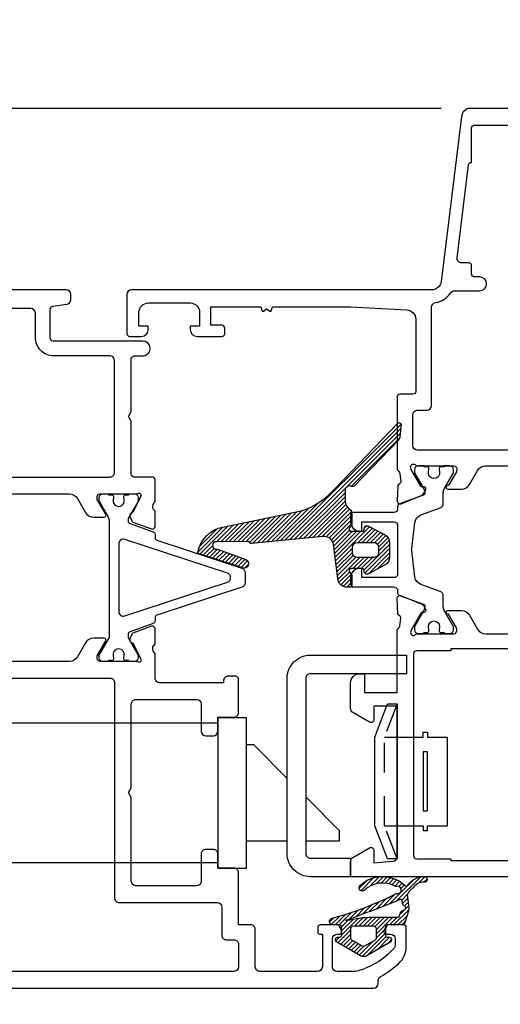
# Model space of a CAD drawing. Units: inches. Extents: x 0 to 260, y 0 to 43.
# Drawn here: x 120 to 122, y 13 to 17 of the extents above; entities that cross this region are included whole.
import ezdxf

# ---------------------------------------------------------------- set-up
doc = ezdxf.new("R2010")
doc.units = ezdxf.units.IN
doc.header["$MEASUREMENT"] = 0
doc.linetypes.add('HIDDEN2', pattern=[0.1875, 0.125, -0.0625])
for name, color, linetype in [('Arcadia-Dim', 4, 'Continuous'), ('Arcadia-Hidden', 1, 'HIDDEN2'), ('Arcadia-Profile', 5, 'Continuous'), ('Arcadia-Shade', 8, 'Continuous')]:
    doc.layers.add(name, color=color, linetype=linetype)
doc.styles.get("Standard").update_dxf_attribs({"font": 'ARIALN.TTF'})
doc.dimstyles.get("Standard").update_dxf_attribs({"dimtxt": 0.09375, "dimasz": 0.09375, "dimexe": 0.18, "dimexo": 0.0625, "dimgap": 0.09, "dimtad": 0, "dimtih": 1, "dimtoh": 1, "dimdec": 4, "dimzin": 0, "dimdsep": 46, "dimlunit": 4, "dimtxsty": 'Standard', "dimcen": 0.09, "dimadec": 0, "dimazin": 0, "dimtfac": 1, "dimtdec": 4, "dimtofl": 0, "dimtmove": 0, "dimatfit": 3, "dimfxl": 1, "dimtolj": 1, "dimtzin": 0, "dimarcsym": 0})
pattern_1 = [(45, (32.37369483555992, -0.3652175486001283), (-0.0088388347648318, 0.0088388347648318), [])]

# ---------------------------------------------------------------- blocks, each defined once
blk = doc.blocks.new('*D348')
at = {"layer": 'Arcadia-Dim', "color": 0, "lineweight": -2}
for p, q in [((122.7335502618624, 12.982901501437), (122.7335502618624, 10.01119226605588)), ((117.494638543078, 12.90558596062689), (117.494638543078, 10.01119226605588)), ((117.6821385430779, 10.37119226605588), (119.7777156463985, 10.37119226605588)), ((122.5460502618624, 10.37119226605588), (120.4317555509005, 10.37119226605588))]:
    blk.add_line(p, q, dxfattribs=at)
at = {"layer": 'Arcadia-Dim', "color": 0}
for points in [[(117.6821385430779, 10.40244226605588), (117.6821385430779, 10.33994226605588), (117.494638543078, 10.37119226605588)], [(122.5460502618624, 10.40244226605588), (122.5460502618624, 10.33994226605588), (122.7335502618624, 10.37119226605588)]]:
    blk.add_solid(points, dxfattribs=at)
at = {"layer": 'Defpoints', "color": 0}
for p in [(122.7335502618624, 13.107901501437), (117.494638543078, 13.03058596062689), (122.7335502618624, 10.37119226605588)]:
    blk.add_point(p, dxfattribs=at)
at = {"layer": 'Arcadia-Dim', "color": 0, "lineweight": -3, "insert": (120.1047355986495, 10.37119226605588), "char_height": 0.1875, "attachment_point": 5}
blk.add_mtext('\\A1;5{\\H1.000000x;\\S1/4;}"', dxfattribs=at)
blk = doc.blocks.new('b0950900')
at = {"layer": 'Arcadia-Hidden'}
for p, q in [((-0.328125, 0), (-0.1875, -0.0537500000000009)), ((-0.1875, -0.0537500000000009), (-0.1875, 0)), ((0.1875, -0.0537500000000009), (0.1875, 0)), ((0.328125, 0), (0.1875, -0.0537500000000009)), ((-0.1875, -0.0537500000000009), (0.1875, -0.0537500000000009))]:
    blk.add_line(p, q, dxfattribs=at)
at = {"layer": 'Arcadia-Profile'}
for p, q in [((0.1875, 0.2120000000000033), (-0.1875, 0.2120000000000033)), ((-0.1875, 0.1280000000000001), (-0.1875, 0.2120000000000033)), ((0.1875, 0.1280000000000001), (0.1875, 0.2120000000000033)), ((-0.2074999999999996, 0.1280000000000001), (-0.1875, 0.1280000000000001)), ((-0.2074999999999996, 0.1099999999999994), (-0.2074999999999996, 0.1280000000000001)), ((0.2074999999999996, 0.1280000000000001), (0.1875, 0.1280000000000001)), ((0.2074999999999996, 0.1099999999999994), (0.2074999999999996, 0.1280000000000001)), ((-0.1875, 0.1100000000000065), (-0.2074999999999996, 0.1099999999999994)), ((-0.1875, 0), (-0.1875, 0.1100000000000065)), ((0.1875, 0.1100000000000065), (0.2074999999999996, 0.1099999999999994)), ((0.1875, 0), (0.1875, 0.1100000000000065)), ((0.328125, 0), (-0.328125, 0)), ((-0.328125, 0), (-0.328125, -0.0399999999999992)), ((0.328125, -0.0399999999999992), (0.328125, 0)), ((-0.328125, -0.0399999999999992), (-0.1875, -0.09375)), ((0.1875, -0.09375), (0.328125, -0.0399999999999992)), ((-0.1875, -0.09375), (0.1875, -0.09375))]:
    blk.add_line(p, q, dxfattribs=at)
blk.add_lwpolyline([(-0.1249999999999998, 0.1100000000000065), (-0.1249999999999998, 0.1280000000000072), (0.1250000000000002, 0.1280000000000001), (0.1250000000000002, 0.1100000000000065)], close=True, dxfattribs=at)
blk = doc.blocks.new('*D360')
at = {"layer": 'Arcadia-Dim', "color": 0, "lineweight": -2}
for p, q in [((116.2689827718867, 16.54540074531778), (116.2689827718867, 16.73290074531778)), ((121.6981747832607, 16.35790074531778), (115.9089827718867, 16.35790074531778)), ((117.3832237728537, 15.5111318047187), (115.9089827718867, 15.5111318047187)), ((116.2689827718867, 15.3236318047187), (116.2689827718867, 15.1361318047187))]:
    blk.add_line(p, q, dxfattribs=at)
at = {"layer": 'Arcadia-Dim', "color": 0}
for points in [[(116.2377327718867, 16.54540074531778), (116.3002327718867, 16.54540074531778), (116.2689827718867, 16.35790074531778)], [(116.2377327718867, 15.3236318047187), (116.3002327718867, 15.3236318047187), (116.2689827718867, 15.5111318047187)]]:
    blk.add_solid(points, dxfattribs=at)
at = {"layer": 'Defpoints', "color": 0}
for p in [(121.8231747832607, 16.35790074531778), (116.2689827718867, 15.5111318047187), (117.5082237728537, 15.5111318047187)]:
    blk.add_point(p, dxfattribs=at)
at = {"layer": 'Arcadia-Dim', "color": 0, "lineweight": -3, "insert": (116.2689827718867, 15.93451627501824), "char_height": 0.1875, "attachment_point": 5}
blk.add_mtext('\\A1;{\\H1.000000x;\\S7/8;}"', dxfattribs=at)

msp = doc.modelspace()

# ---------------------------------------------------------------- hatches: boundary and pattern name
at = {"layer": 'Arcadia-Shade'}
h = msp.add_hatch(dxfattribs=at)
h.set_pattern_fill('ANSI31', color=256, scale=0.1, style=0)
h.set_pattern_definition(pattern_1)
edge = h.paths.add_edge_path()
edge.add_arc((121.0116052829319, 14.95560487918841), 0.3150705737330526, 287.6463338738845, 319.7569802737279)
edge.add_line((121.2521021745407, 14.75205952414691), (121.5157045484133, 15.02639560756276))
edge.add_arc((121.5213842090961, 15.02093777262959), 0.0078769605578403, -4.998805467014677, 136.1410104649759, ccw=False)
edge.add_line((121.5292312097522, 15.02025141387989), (121.5246702396881, 14.96811951735967))
edge.add_arc((121.5050563507267, 14.96983410625364), 0.0196886885106368, 316.1394504493, 355.0040703230131, ccw=False)
edge.add_line((121.519252453827, 14.9561917049975), (121.3309576177123, 14.7602298475243))
edge.add_arc((121.325278077966, 14.7656859381227), 0.0078756648194011, 242.7381173678953, 316.1495510171444, ccw=False)
edge.add_arc((121.3126528409107, 14.74117855019652), 0.019692590061319, 62.7467263477821, 179.9981633743236)
edge.add_line((121.2929602508596, 14.74117918144574), (121.2929602508594, 14.70195285581278))
edge.add_arc((121.3425416528485, 14.70078735018225), 0.0495950988160384, 178.6534011751357, 238.7178892866444)
edge.add_arc((121.3116764090978, 14.6499875575456), 0.0098463194364961, 0.0009741628330175445, 58.71686441254212, ccw=False)
edge.add_line((121.3215227285328, 14.64998772495616), (121.3215227285328, 14.59790090031137))
edge.add_arc((121.3116846310617, 14.59789896400048), 0.0098380976616677, -23.248277816728375, 0.011276818621581697, ccw=False)
edge.add_line((121.320723905444, 14.59401570708869), (121.3105064191452, 14.58255243503456))
edge.add_arc((121.3195534094647, 14.57866713961829), 0.0098459917891665, 156.7585459007015, 270.0007595163574)
edge.add_line((121.3195535399838, 14.56882114782999), (121.3655047346847, 14.56882114782999))
edge.add_arc((121.3655054106815, 14.57669737725438), 0.0078762294533997, 269.9950824482174, 360.0038260610446)
edge.add_line((121.3733816401174, 14.57669790320821), (121.3733816401174, 14.58063658120326))
edge.add_arc((121.3851970705271, 14.58063627909381), 0.0118154304136025, 57.30573902963249, 179.9985350007614, ccw=False)
edge.add_line((121.3915792464869, 14.59057973050048), (121.462751893675, 14.55332003973373))
edge.add_arc((121.4414771759216, 14.52017611085119), 0.0393844339461284, -0.00014826892822839, 57.30404777052871, ccw=False)
edge.add_line((121.4808616098676, 14.52017600893291), (121.4808616098676, 14.50186782619741))
edge.add_line((121.4808616098676, 14.50186782619741), (121.4808616098676, 14.48355934335299))
edge.add_line((121.4808616098676, 14.48355934335299), (121.4808616098676, 14.45992877671548))
edge.add_arc((121.4414784811214, 14.45992826253381), 0.0393831287495231, -57.30508528895501, 0.0007480472175984687, ccw=False)
edge.add_line((121.462751893675, 14.42678504681132), (121.3915792464869, 14.38952565615349))
edge.add_arc((121.385196783125, 14.39946858156676), 0.0118151430097261, 179.9989143080618, 302.6968116615801, ccw=False)
edge.add_line((121.3733816401174, 14.39946880545071), (121.3733816401174, 14.40340718294291))
edge.add_arc((121.3655047346479, 14.40340703285022), 0.0078769054709174, 0.0010917584356203, 89.99999973227621)
edge.add_line((121.3655047346847, 14.41128393832113), (121.3195535399838, 14.41128393832113))
edge.add_arc((121.3195538951511, 14.40143762652912), 0.0098463117984143, 90.00206672181773, 203.2386278606931)
edge.add_line((121.3105064191452, 14.39755265111668), (121.3199249319066, 14.38692170565363))
edge.add_arc((121.3018327744793, 14.3791520125831), 0.0196899540574647, -0.0011409256395040757, 23.241147230193576, ccw=False)
edge.add_line((121.3215227285328, 14.37915162049884), (121.3215227285328, 14.33987811947085))
edge.add_arc((121.3136467998314, 14.33987729318786), 0.0078759287447531, -90.00601104075048, 0.006011040711825899, ccw=False)
edge.add_line((121.3136459735484, 14.33200136448644), (121.3013738117585, 14.33200136448644))
edge.add_arc((121.3013723335963, 14.37138525872195), 0.0393838942632489, 183.6461730020426, 270.002150433779, ccw=False)
edge.add_line((121.2620681600815, 14.3688806486401), (121.2435914086658, 14.51284071667189))
edge.add_arc((121.2045275060509, 14.50782702785181), 0.0393843314414471, 7.313690383386255, 98.47476085576577)
edge.add_arc((121.2047544872871, 14.50633232664766), 0.0408961631106202, 98.48067745910718, 99.46838641153782)
edge.add_line((121.1980269299552, 14.54667134162716), (120.8973843650854, 14.5167842027117))
edge.add_arc((120.8960837771422, 14.52455193258608), 0.0078758590896032, 214.7924890340386, 279.50513563823944, ccw=False)
edge.add_line((120.8896159324991, 14.52005792078464), (120.8878530223839, 14.52259486467378))
edge.add_arc((120.8813845948526, 14.5180994696964), 0.0078771270606587, 34.79833197372418, 99.49929270009098)
edge.add_line((120.8800845897975, 14.52586858274659), (120.752241202553, 14.52493317921116))
edge.add_arc((120.7493401968304, 14.50896890140927), 0.0162257203211072, 79.70067836682524, 286.7082953492917)
edge.add_line((120.754005078304, 14.4934282167147), (120.8730427634895, 14.449731494313))
edge.add_arc((120.8647545460534, 14.43232353611664), 0.0192803412011665, -107.9725020668148, 64.54010659188299, ccw=False)
edge.add_line((120.8588053939707, 14.41398398469547), (120.6760760012967, 14.4732579187291))
edge.add_arc((120.678506680587, 14.48075043248364), 0.0078769260612468, 188.6517254143664, 252.0261910637123, ccw=False)
edge.add_arc((120.6860535481561, 14.4818956057656), 0.01551018401684, 186.6542232727888, 188.6402102911847, ccw=False)
edge.add_arc((120.6860535481561, 14.4818956057656), 0.01551018401684, 186.6542232727887, 188.6402102911846)
edge.add_line((120.6707193862186, 14.47956552295372), (120.6706478477623, 14.48009832904424))
edge.add_arc((120.8022087150299, 14.45597677122974), 0.1337539208680673, 101.29346302963859, 169.6102719046057, ccw=False)
edge.add_line((120.776015114511, 14.58714081599598), (121.1071159709712, 14.65535968788183))
edge = h.paths.add_edge_path(flags=16)
edge.add_arc((121.4149427624436, 14.4782042616065), 0.0196919632679431, -90.00065607151481, 0.0006560715252135196, ccw=False)
edge.add_line((121.4149425369586, 14.45851229833985), (121.3431842566802, 14.45851229833985))
edge.add_arc((121.3431844070279, 14.47820463743907), 0.0196923390997947, 180.0004374434023, 269.9995625562618, ccw=False)
edge.add_line((121.3234920679287, 14.47820448709146), (121.3234920679287, 14.50183505333504))
edge.add_arc((121.3431850830995, 14.50183422691562), 0.0196930151881421, 90.00240442299588, 179.9975955766888, ccw=False)
edge.add_line((121.3431842566802, 14.52152724208642), (121.4149425369586, 14.52152724208642))
edge.add_arc((121.4149420110973, 14.5018345274735), 0.019692714619942, 0.001529989521202424, 89.99847001115592, ccw=False)
edge.add_line((121.4346347257102, 14.50183505333504), (121.4346347257102, 14.47820448709146))
h = msp.add_hatch(dxfattribs=at)
h.set_pattern_fill('ANSI31', color=256, scale=0.1, style=0)
h.set_pattern_definition(pattern_1)
edge = h.paths.add_edge_path()
edge.add_arc((121.5722577606712, 13.06443352739663), 0.0078768755007048, 314.99999999862035, 325.5026815949106, ccw=False)
edge.add_line((121.5778275527522, 13.05886373531538), (121.5625413347705, 13.04357751733377))
edge.add_arc((121.5792507110136, 13.02686814109058), 0.0236306265018513, 134.9999999998416, 189.4417388279145)
edge.add_arc((120.7789235265806, 12.89377576162772), 0.787687550056168, 5.797015074753574, 9.441738828158122, ccw=False)
edge.add_arc((121.5547462276567, 12.97254012314956), 0.0078768755004959, -14.970803555754799, 5.797015073886712, ccw=False)
edge.add_arc((120.8014042080213, 13.17398611989318), 0.7876875500571607, 340.4531404954375, 345.02919644490487, ccw=False)
edge.add_arc((121.5344172379732, 12.91373772297722), 0.0098460943757353, 269.99999463789595, 340.4531404957586, ccw=False)
edge.add_line((121.5344172370517, 12.90389162860148), (121.4710451136014, 12.90389163453253))
edge.add_arc((121.4710451128642, 12.89601475903191), 0.0078768755006174, 89.99999463785458, 180.0000000001809)
edge.add_line((121.4631682373636, 12.89601475903188), (121.4631682373636, 12.86056881927945))
edge.add_arc((121.4710451128642, 12.86056881927942), 0.0078768755006138, 179.9999999997674, 269.9999946374411)
edge.add_line((121.471045112127, 12.85269194377881), (121.4769527705954, 12.85269194322583))
edge.add_arc((121.4769527694896, 12.84087662997501), 0.011815313250823, -59.999999999922295, 89.99999463778568, ccw=False)
edge.add_line((121.4828604261151, 12.83064426854614), (121.3840132474699, 12.77357482334705))
edge.add_arc((121.3706149502312, 12.79678135489933), 0.0267965944773339, 240.0000000000019, 299.99999999999807, ccw=False)
edge.add_line((121.3572166529925, 12.77357482334705), (121.2583694743473, 12.83064426854614))
edge.add_arc((121.2642771309727, 12.84087662997501), 0.0118153132508219, 90.00000536221432, 239.9999999999223, ccw=False)
edge.add_line((121.264277129867, 12.85269194322583), (121.2701847883354, 12.85269194377881))
edge.add_arc((121.2701847875983, 12.86056881927947), 0.0078768755006671, 270.0000053621455, 359.9999999998191)
edge.add_line((121.2780616630989, 12.86056881927945), (121.2780616630989, 12.89601477783046))
edge.add_arc((121.2701847875983, 12.89601477783038), 0.0078768755006138, 5.943697e-10, 89.99999463826805)
edge.add_line((121.2701847883354, 12.90389165333098), (121.2413752820299, 12.9038916560273))
edge.add_arc((121.2413752833882, 12.91840496707054), 0.0145133110432401, 108.3503972962337, 269.9999946376835, ccw=False)
edge.add_arc((120.9052740391316, 14.19886495623151), 1.309352367387186, 284.6671354058485, 297.310823809226)
edge.add_arc((121.5100459747604, 13.02869048876233), 0.007876875500744, 79.4989096575465, 120.67278820607501, ccw=False)
edge.add_arc((121.5143527565602, 13.05192533628496), 0.0157537510011418, 259.4989096570545, 466.258930137153)
edge.add_arc((121.5077366857886, 13.07461088490973), 0.0078768755005499, 241.3246703724704, 286.2589301376828, ccw=False)
edge.add_arc((121.4510414047017, 12.97094889658118), 0.1102762570087268, 61.32467037170595, 133.4577655692595)
edge.add_arc((121.3657099507298, 13.06100233829099), 0.01378453212602, 133.4577655695957, 313.4577655695957, ccw=False)
edge.add_arc((121.4510414047018, 12.97094889658117), 0.1378453212608496, 46.28491769457179, 133.4577655693643, ccw=False)
edge.add_arc((121.5517460363817, 13.07627475184584), 0.0078768755006973, 226.2849176946486, 326.6957277949621)
edge.add_arc((121.626334936878, 13.02727104024182), 0.0813692326957823, 88.51624987170152, 146.6957277946812, ccw=False)
edge.add_arc((121.6281359264698, 13.09680163887756), 0.0118153132508285, -91.48375012800477, 88.51624987199523, ccw=False)
edge.add_arc((121.6263349368781, 13.02727104024187), 0.0577386061940746, 88.51624987170698, 145.5026815960929)
edge = h.paths.add_edge_path(flags=16)
edge.add_arc((121.4058433717369, 12.53453256978578), 0.4008665728512338, 89.99999463765629, 105.2738710045438)
edge.add_arc((121.2997230707256, 12.92313925630709), 0.0019692188751253, 108.10881437095881, 285.2738710063116, ccw=False)
edge.add_arc((121.0438588168577, 13.70554930366031), 0.8212148423205793, 288.1088143693726, 294.252933924159)
edge.add_arc((120.9940490474578, 14.16932975676925), 1.272819320484584, 287.7074363321637, 294.710829396439)
edge.add_arc((121.5281601188976, 13.00968451745741), 0.0039384377503228, 8.794085301523921, 120.91157145483459, ccw=False)
edge.add_arc((120.7789235265787, 12.89377576163218), 0.7620877046804098, 7.6592576860497275, 8.794085300972824, ccw=False)
edge.add_arc((121.5459219559652, 12.99692269799894), 0.0118153132509301, 187.6592576866717, 222.6553039270262)
edge.add_arc((121.5352276330112, 12.97681650870431), 0.0122652564179175, -25.022724876324617, 80.59245235942649, ccw=False)
edge.add_arc((121.5387268351725, 12.97364337485402), 0.0078768755005876, 283.7824202840304, 345.17982422083776, ccw=False)
edge.add_arc((121.5462330400078, 12.94304305506159), 0.0236306265017709, 103.7824202834966, 162.7733266588653)
edge.add_arc((120.80140420802, 13.17398611989486), 0.7561800480563696, 341.8242739389999, 342.7733266590737, ccw=False)
edge.add_arc((121.5161121891842, 12.93933757006725), 0.0039384377502786, 269.99999463764783, 341.8242739391141, ccw=False)
edge.add_line((121.5161121888156, 12.93539913231697), (121.4058434092542, 12.93539914263701))
edge = h.paths.add_edge_path(flags=16)
edge.add_line((121.4237838598605, 12.88813790318144), (121.4237838598605, 12.84656127521336))
edge.add_arc((121.4159069843599, 12.84656127521339), 0.0078768755005854, 299.99999999976234, 359.9999999997545, ccw=False)
edge.add_line((121.4198454221101, 12.83973970092742), (121.3745533879816, 12.81359033283135))
edge.add_arc((121.3706149502312, 12.82041190711735), 0.0078768755006412, 239.9999999999959, 300.00000000000415, ccw=False)
edge.add_line((121.3666765124809, 12.81359033283135), (121.3213844783523, 12.83973970092742))
edge.add_arc((121.3253229161026, 12.84656127521339), 0.0078768755005851, 180.0000000002455, 240.00000000023772, ccw=False)
edge.add_line((121.317446040602, 12.84656127521336), (121.317446040602, 12.88813790318144))
edge.add_arc((121.3292613538529, 12.88813790318139), 0.0118153132509065, 89.99999999972431, 179.9999999997244, ccw=False)
edge.add_line((121.329261353853, 12.89995321643229), (121.4119685466095, 12.89995321643229))
edge.add_arc((121.4119685466096, 12.88813790318139), 0.0118153132509065, 2.7569058147491887e-10, 90.00000000027569, ccw=False)

# ---------------------------------------------------------------- linework, layer by layer
at = {"layer": 'Arcadia-Profile'}
for p, q in [((120.7564549308952, 13.75774335198852), (118.6100063569849, 13.75774335198852)), ((120.7564549308952, 13.16697768944434), (118.6100063569849, 13.16697768944434))]:
    msp.add_line(p, q, dxfattribs=at)
at = {"layer": 'Arcadia-Profile', "lineweight": -3}
for points in [[(122.7217401762745, 16.35790074531766), (121.8231747832605, 16.35790074531778, 0.3788661086952713), (121.7840839709354, 16.32331611604147), (121.6982789147609, 15.62449001328659, -0.3788661086952765), (121.6591881024356, 15.58990538401039), (120.3901850281006, 15.58990538401039, 0.4142135623730951), (120.370492839349, 15.57021319525879), (120.370492839349, 15.40479880974655, 0.4142135623730951), (120.3823081526, 15.39298349649559), (120.4315386244787, 15.39298349649559, 0.4142135623730519), (120.461076907606, 15.42252177962288), (120.461076907606, 15.43630631174889), (120.4216925301029, 15.43630631174889), (120.4216925301029, 15.49538287800325, -0.4142135623731276), (120.461076907606, 15.53476725550612), (120.6383066063693, 15.53476725550612, -0.4142135623730951), (120.677690983872, 15.49538287800325), (120.677690983872, 15.43630631174889), (120.6383066063693, 15.43630631174889), (120.6383066063693, 15.42252177962299, 0.4142135623730946), (120.6678448894962, 15.39298349649559), (120.7722134898792, 15.39298349649559, 0.4142135623730953), (120.7840288031299, 15.40479880974655), (120.7840288031299, 15.42842943624836, 0.4142135623730953), (120.7722134898792, 15.44024474949933), (120.7249522368755, 15.44024474949933), (120.7249522368755, 15.51901350450495), (120.9371178071679, 15.51901350450495), (120.9416905684869, 15.50194772693257, 0.5360442504285003), (120.9472855753742, 15.50006333742883), (120.9590907861047, 15.50921152726695, -0.3421143942529432), (120.9634331701504, 15.50921152726707), (120.9752383808807, 15.50006333742894, 0.5360442504305507), (120.9808333877681, 15.50194772693257), (120.9854061490869, 15.51901350450495), (121.3157165689984, 15.51901350450495), (121.5542709261979, 15.50538182690579, -0.3975922788293978), (121.5914084332393, 15.46606157008963), (121.5914082528589, 15.16061661259172, -0.4142133894050616), (121.579592939825, 15.1488013065352), (121.5244551001848, 15.1488013065352, 0.4142135623726612), (121.5126397869338, 15.13698599328447), (121.5126397869336, 14.83646925709954, 0.2245705978431668), (121.5198401420929, 14.82124636672287, -0.2035849049187217), (121.524122317779, 14.81305993673729), (121.5284015769997, 14.77853232971583, -0.3639702392600283), (121.5228960364267, 14.77003342913437), (121.5219421484214, 14.76974061154621, 0.3154752003979597), (121.5163868782222, 14.76260880523691), (121.5130947372766, 14.69757987540058, 0.5641359500179637), (121.529354700478, 14.68555448193123), (121.6180751048589, 14.72151708833982, 0.1763270502869873), (121.6240751710543, 14.72693192246444), (121.6335599010002, 14.7448190840083, 0.5675917900981342), (121.6265648295373, 14.75639573902092), (121.6194357830971, 14.75613868017032, -0.2679493392601702), (121.6124767219129, 14.7598287488698), (121.5725235881433, 14.8307929171244), (121.5697539100348, 14.84161747959453, -0.6880245000533931), (121.5903758331829, 14.84947909089348), (121.5916616206664, 14.84808247070256, 0.2096708781753402), (121.5974567193714, 14.84554070040448), (121.7528910759364, 14.84554299595774, -0.4142178880126954), (121.7647065637082, 14.83372768268359), (121.7647065637081, 14.82687306918578, -0.1316524261937573), (121.7631236135337, 14.82096541539223), (121.7295611354205, 14.7628334603871), (121.7272981669833, 14.7628334603871, 1.000690771583647), (121.7272872884953, 14.74707970938604), (121.7841337129635, 14.74707970938604, 0.267949172841953), (121.8182415850404, 14.76677189684866), (121.8523494639155, 14.82584846602489, -0.2679491728419394), (121.8864573285744, 14.84554064920482), (122.1628160603707, 14.84554064920471, -0.2679491728420058)], [(122.4499879715045, 14.91249409095971), (121.5992854174409, 14.91249409095971, -0.4142135623730951), (121.5795932286894, 14.93218627971131), (121.5795932286894, 15.06215567602893, -0.4142135623730951), (121.5992854174409, 15.0818478647802), (121.6386694709748, 15.0818478647802, 0.4142133894050647), (121.6583616597263, 15.10154004190266), (121.6583618956151, 15.51664399504395, -0.3664046545777298), (121.6748013288613, 15.53606566965706, 0.2080318584487671), (121.7380223927575, 15.57713941337133, -0.2517143992765667), (121.7544462032412, 15.58596694625996), (121.8611915278352, 15.58596694625996, 0.9999999999999998), (121.8611915278352, 15.64504351251432), (121.8395301202087, 15.64504351251443, -0.4142135623730951), (121.8277148069577, 15.6568588257654), (121.8277148069577, 15.69230476551806, 0.4142135623730951), (121.815899493707, 15.70412007876879), (121.7858664340121, 15.70412007876879, -0.4504671536908261), (121.7663210278495, 15.72621214163368), (121.8145610958351, 16.11909596701773, -0.3788661086954713), (121.8262883395329, 16.12947135580063), (121.8277148069577, 16.12947135580063), (121.8277148069577, 16.2751935525616, -0.4142135623730951), (121.8395301202087, 16.28700886581234), (121.9852523169697, 16.28700886581234)], [(118.802605754116, 14.727388826598), (120.1272588704316, 14.72738867661482, -0.2679502930358985), (120.1613662928271, 14.70769664885515), (120.195473643225, 14.64862041008436, 0.2679503215601704), (120.2295819341388, 14.62892788330381), (120.2750578423439, 14.62892788328483, 0.5773507599994961), (120.2818786826712, 14.64074194535689), (120.2454960725228, 14.70375826042388), (120.2454960725227, 14.71557343116612, -0.4142138401644727), (120.2573113291771, 14.72738867661448), (120.4155253941487, 14.72738852655854, -1.027242910018788), (120.4287173213619, 14.71715428850868), (120.4281600080018, 14.71539520931216), (120.3968061562713, 14.65120621924151, -0.1432140238638866), (120.3901660191996, 14.64746648486229, 0.1361518075984554), (120.3860119813468, 14.64423195108096, 0.1939852085651567), (120.3827120404891, 14.63159140385627), (120.3926147668018, 14.61083501434038, 0.1717923689918621), (120.3963654285455, 14.60714961947255), (120.4748955105359, 14.57870404597176, 0.4771584503997297), (120.4896601173823, 14.58962978423139), (120.489699976091, 14.65181904606365, 0.2874400199759821), (120.4850304579564, 14.65875943392777, -0.3573712600020449), (120.485244323791, 14.68958849946179, 0.2871928853583927), (120.4896797687565, 14.69667375074536), (120.4896792035059, 14.78646524221935, 0.4142117185686473), (120.4778638902551, 14.79828048109104), (120.4011716636742, 14.79828048109093, -0.414213562316731), (120.3893563504234, 14.81009579433973), (120.3893563503801, 15.0342062544332), (120.3775410371215, 15.05467097730465), (120.3893563503723, 15.07513570016246), (120.3893563503293, 15.29924616027435, -0.4142135624303262), (120.4011716635799, 15.31106147352758), (120.4414358065395, 15.31106147352758, 0.9344326016781597), (120.4371787270238, 15.37378755904089), (120.0585974763341, 15.37378798541417, -0.4142135623732035), (120.0467821630833, 15.38560329866513), (120.0467821630833, 15.50919688859139, -0.3750502324356271), (120.0570009569662, 15.52090384171603), (120.1163844162336, 15.52900217755402, 0.3750502324355267), (120.1334157396071, 15.54851376636495), (120.1334157396071, 15.57070917781206, 0.4142134605456762), (120.113723557702, 15.59040136656321), (118.3217070304981, 15.59040198957652, 0.41423331130679)], [(122.7335502618624, 13.107901501437), (121.3157126717565, 13.107901501437), (121.3157126717554, 13.1718501337252, -0.2679492066269045), (121.3255588561535, 13.18890422432102), (121.3964506832052, 13.22983363474665, -0.5773502516675002), (121.4141736525395, 13.21960127300028), (121.4141736525188, 13.16697839039725), (121.4945128067643, 13.17340552055972, 0.3910204240890874), (121.512634638075, 13.19303498605561), (121.5126349337842, 13.82863555018147), (121.4141736525188, 13.82863555018147), (121.4141736525194, 13.77214868222128, -0.5773506926181373), (121.3964506696449, 13.76191632829656), (121.3255588335299, 13.80284586903085, -0.2679488520641921), (121.3157126717554, 13.81989994649925), (121.3157126717566, 13.92709653078483, -0.4142135623695832), (121.3550970642211, 13.96648092324855), (121.3747892602139, 13.96648092324855), (121.3747892602139, 13.88771213863887), (121.5126486820988, 13.88771213863887), (121.5126363476254, 14.14569080422004, -0.2246202341577897), (121.5198388523445, 14.16091639980024, 0.1813003842251762), (121.5239972425678, 14.16809470684367), (121.5284015769996, 14.20363149501608, 0.3639702392628839), (121.5228960364265, 14.2121303955972), (121.5219421484217, 14.21242321318547, -0.3154752004021331), (121.5163868782222, 14.21955501949466), (121.5130947372766, 14.28458394933122, -0.5641359499771792), (121.5293547004766, 14.29660934280102), (121.6180751048589, 14.26064673639186, -0.1763270502869908), (121.6240751710543, 14.25523190226735), (121.6335599010002, 14.2373447407235, -0.5881408296935609), (121.6260798515364, 14.22578557302685), (121.6194357830971, 14.22602514456125, 0.2679493392632326), (121.6124767219129, 14.22233507586176), (121.5725235881433, 14.15137090760729), (121.5697539100348, 14.14054634513715, 0.6316639946268068), (121.5890353245334, 14.13140415845143, -0.1726873899270471), (121.6014788394738, 14.13583393475423), (121.6015355153249, 14.13583385319518), (121.7528855477709, 14.13583161796393, 0.414217888008143), (121.7647010355422, 14.14764693123842), (121.7647010355421, 14.15450154473589, 0.1316524261938295), (121.7631180853679, 14.16040919852955), (121.7295556072546, 14.21854115353468), (121.7272926388174, 14.21854115353491, -1.000690771769738), (121.7272817603289, 14.23429490453597), (121.7841281847976, 14.23429490453608, -0.2679491728418413), (121.8182360568745, 14.21460271707312), (121.8523439357497, 14.15552614789689, 0.2679491728419542), (121.8864518004085, 14.13583396471696), (122.1628105322049, 14.13583396471708, 0.2679491728419394)], [(117.7562305821708, 12.63657185746976), (121.4133095545057, 12.63657305184821, 0.4142134667672183), (121.4330017368256, 12.65626524060312), (121.4330017368238, 12.66833950087604, -0.2797420971458255), (121.4436135393352, 12.68640322336588, 0.0585281373222103), (121.5180162842902, 12.74013086313855, 0.2145534207348827), (121.5511548690211, 12.81380274985756), (121.5511548690211, 12.89257138441937, 0.4142135623704937), (121.5393397361031, 12.90438651733777), (121.4748227841648, 12.90438651733834, 0.2678568555195869), (121.4686846220607, 12.90084405785271), (121.4582173357013, 12.88272860614822, 0.5774651462437572), (121.4684476436787, 12.86500213983433), (121.4842015475115, 12.86500213983467, -0.4142135600281151), (121.5038937362631, 12.84530995124086), (121.5038937364869, 12.81740665247113, -0.1875957025303699), (121.4987201966158, 12.80410285088246, -0.1438857570119447), (121.3371287048809, 12.70653040302133), (121.2597105253036, 12.70653040302122, -0.4142135623730951), (121.2400183363984, 12.72622259192641), (121.2400183363985, 12.84530995108329, -0.4142135623719894), (121.2597105251498, 12.86500213983456), (121.2675875580369, 12.86500213983456, 0.5773469972759098), (121.2778197869186, 12.88272467926012), (121.2673599204374, 12.90084211013911, 0.2679529347085827), (121.2612203467476, 12.90438681784948), (121.188818626781, 12.90438651733856, 0.4142123467029264), (121.1770033926507, 12.89257123416732), (121.1770033926519, 12.87209164013185, 0.4142135623613528), (121.1840925924465, 12.8650024403374), (121.1966955814032, 12.86500244033774), (121.1966955814032, 12.72715708348912, -0.414213432848745), (121.17700340136, 12.70746489473751), (120.9329088559134, 12.70746478679322, -0.414213691897392), (120.9132166584534, 12.72715697554449), (120.9132166584533, 12.88469432858707, 0.4142135623730951), (120.8935244697021, 12.90438651733856), (120.8423249593285, 12.90438651733856), (120.8423249593286, 13.12507943589944, 0.4142135623730951), (120.8226327705772, 13.14477162465093), (120.7556794489445, 13.14477162465093), (120.7556794489445, 13.2038481909054, 0.4142135623730951), (120.7359872601929, 13.22354037965701), (120.7044796380684, 13.22354037965701, 0.4142135623731602), (120.6847874493168, 13.2038481909054), (120.6847874493168, 13.08963483547117, -0.4142135623731602), (120.6650952605653, 13.06994264671968), (120.4090968067964, 13.06994264671957, -0.4142135623730951), (120.3894046180447, 13.08963483547117), (120.3894046180447, 13.44332029950576), (120.377589304794, 13.46378502236345), (120.3894046180447, 13.4842497452216), (120.3894046180448, 13.83793800802695, -0.4142135623730951), (120.4090968067964, 13.85763019677856), (120.6650952605653, 13.85763019677856, -0.4142135623731602), (120.6847874493168, 13.83793800802695), (120.6847874493168, 13.72372185382184, 0.4142135623731602), (120.7044796380684, 13.70402966507024), (120.7359872601929, 13.70402966507024, 0.4142135623730951), (120.7556794489445, 13.72372185382184), (120.7556794489445, 13.78279842007632), (120.8226201358975, 13.78279842007632, 0.4144065613813962), (120.8423123203742, 13.80250358390898), (120.8422189305074, 13.94424069268856, 0.4140205897001873), (120.8304036198215, 13.95604822089078), (120.7989013010132, 13.95604822089066, 0.4145523970321732), (120.7792091254355, 13.9363332538887), (120.7792181631883, 13.92852207628388), (120.5093719575066, 13.92852207627786, -0.4142135623795986), (120.4896797687545, 13.94821426502935), (120.4896797687545, 14.04918479659633, 0.2871968392288318), (120.4852443237914, 14.05626983362944, -0.357371250007811), (120.4850304579564, 14.08709889916369, 0.2874359100215882), (120.4896999760911, 14.09403921180487), (120.4896601172046, 14.15622882692864, 0.4771510285035674), (120.4748957623774, 14.16715437834293), (120.3963654285458, 14.13870871361891, 0.1717930679847143), (120.3926150169385, 14.13502384310422), (120.3827120404891, 14.11426685401099, 0.1939721870251907), (120.3860114791299, 14.10162705819388, 0.1361679210325115), (120.3901663497228, 14.09839176836826, -0.1432083082878417), (120.3968061562713, 14.09465211385006), (120.4281600080018, 14.03046312338571), (120.4287173213617, 14.02870404458278, -1.027228309999389), (120.4155253941486, 14.01846980653292), (120.2573117312416, 14.01846980653178, -0.4142135623981329), (120.2454961473521, 14.03028539042222), (120.2454961473533, 14.04210037277661), (120.2818781718696, 14.10511537358704, 0.5773514468484945), (120.2750565887756, 14.11693075029322), (120.2295791321432, 14.11693075029015, 0.2679503216425788), (120.1954711002805, 14.09723837308237), (120.1613638077615, 14.03816223456781, -0.2679506206350886), (120.1272559038175, 14.01846995658749), (118.8022317585282, 14.01847143098698, -0.2679500226872627)]]:
    msp.add_lwpolyline(points, format="xyb", dxfattribs=at)
for points in [[(118.5067830816988, 14.8179650761916, 0.4140981557971757), (118.5264752674281, 14.7982806454315), (120.2987722805253, 14.79828051095214, 0.4142137758821138), (120.3184644709168, 14.81797271241837), (120.3184641654386, 15.29108068750176, 0.4128370014755899), (120.2988645594378, 15.31077264589837), (120.0625359976863, 15.31077239506916, -0.4142138732379183), (119.9837671590784, 15.38954115007479), (119.9837671590784, 15.49194136918717, 0.4142135334640328), (119.9640749722706, 15.51163355793844), (118.5264752724543, 15.51163369983268, 0.4142135920941894), (118.5067830817044, 15.49194151108142)], [(122.308198684328, 14.06494193501655), (122.4539208810886, 14.06494193501655, -0.4142135623729867), (122.4657361943397, 14.05312662176558), (122.4657361943396, 13.19454713194361, -0.4142135623729866), (122.4539208810886, 13.18273181869253), (122.308198684328, 13.18273181869253), (122.308198684328, 13.174854943192), (121.7410636482856, 13.174854943192), (121.7410636482856, 13.18273181869253), (121.5953414515246, 13.18273181869253, -0.4142135623729866), (121.5835261382739, 13.19454713194361), (121.5835261382739, 14.0531266217657, -0.4142135623730951), (121.5953414515246, 14.06494193501655), (121.7410636482856, 14.06494193501655), (121.7410636482856, 14.07281881051719), (122.308198684328, 14.07281881051719)], [(120.3382051076508, 12.99905076722424), (120.7517410714527, 12.99905076721481, -0.4142135623667868), (120.7714332602039, 12.97935857846343), (120.7714332602036, 12.86106370208526, 0.4142135623736804), (120.7911254489552, 12.84137151333377), (120.8226327705772, 12.84137151333377, -0.4142135623736153), (120.8423249593285, 12.82167932458239), (120.8423249593285, 12.72715689470382, -0.4142135435268887), (120.822632771844, 12.70746470595256), (118.5658387244983, 12.70746456073729, -0.4142135812193667), (118.5461465344796, 12.7271567494889), (118.5461465344797, 13.92788579814018, -0.4142135623730951), (118.5658387232312, 13.94757798689179), (120.2988207301683, 13.94757798689179, -0.4142135623795986), (120.3185129189199, 13.92788579813995), (120.3185129188998, 13.01874295597619, 0.4142135623731602)]]:
    msp.add_lwpolyline(points, format="xyb", close=True, dxfattribs=at)
at = {"layer": 'Arcadia-Profile'}
for points in [[(121.1071159709712, 14.65535968788183, 0.1410331900000125), (121.2521021745407, 14.75205952414691), (121.5157045484133, 15.02639560756276, -0.70764529), (121.5292312097522, 15.02025141387989), (121.5246702396881, 14.96811951735967, -0.17122334), (121.519252453827, 14.9561917049975), (121.3309576177123, 14.7602298475243, -0.33174215), (121.3216705644892, 14.75868508511311, 0.56146898), (121.2929602508596, 14.74117918144574), (121.2929602508594, 14.70195285581278, 0.2682508), (121.3167892836459, 14.65840233741798, -0.26195287), (121.3215227285328, 14.64998772495616), (121.3215227285328, 14.59790090031137, -0.10183884), (121.320723905444, 14.59401570708869), (121.3105064191452, 14.58255243503456, 0.5386821400000001), (121.3195535399838, 14.56882114782999), (121.3655047346847, 14.56882114782999, 0.41425826), (121.3733816401174, 14.57669790320821), (121.3733816401174, 14.58063658120326, -0.5931240500000001), (121.3915792464869, 14.59057973050048), (121.462751893675, 14.55332003973373, -0.25538104), (121.4808616098676, 14.52017600893291), (121.4808616098676, 14.50186782619741), (121.4808616098676, 14.48355934335299), (121.4808616098676, 14.45992877671548, -0.25538865), (121.462751893675, 14.42678504681132), (121.3915792464869, 14.38952565615349, -0.5931541400000001), (121.3733816401174, 14.39946880545071), (121.3733816401174, 14.40340718294291, 0.41420798), (121.3655047346847, 14.41128393832113), (121.3195535399838, 14.41128393832113, 0.53865032), (121.3105064191452, 14.39755265111668), (121.3199249319066, 14.38692170565363, -0.10176272), (121.3215227285328, 14.37915162049884), (121.3215227285328, 14.33987811947085, -0.41427502), (121.3136459735484, 14.33200136448644), (121.3013738117585, 14.33200136448644, -0.39570583), (121.2620681600815, 14.3688806486401), (121.2435914086658, 14.51284071667189, 0.4201614300000001), (121.1987232902537, 14.54678131698753, 0.00430972), (121.1980269299552, 14.54667134162716), (120.8973843650854, 14.5167842027117, -0.29011358), (120.8896159324991, 14.52005792078464), (120.8878530223839, 14.52259486467378, 0.2900583), (120.8800845897975, 14.52586858274659), (120.752241202553, 14.52493317921116), (120.752241202553, 14.52493317921116, 1.268580669999999), (120.754005078304, 14.4934282167147), (120.8730427634895, 14.449731494313, -0.9367054899999999), (120.8588053939707, 14.41398398469547), (120.6760760012967, 14.4732579187291, -0.28379386), (120.6707193862186, 14.47956552295372, -0.00866572), (120.6706478477623, 14.48009832904424, 0.00866572), (120.6707193862186, 14.47956552295372), (120.6706478477623, 14.48009832904424, -0.30724287), (120.776015114511, 14.58714081599598), (120.776015114511, 14.58714081599598)], [(121.6251634522803, 14.14056067552062), (121.6389106645579, 14.14056067552062, 0.4503208800000033), (121.6467294276217, 14.14939340474322), (121.6448616503001, 14.16562092105514, -0.9941093999999926), (121.6921107642506, 14.1666999407532), (121.6901964125395, 14.14929905434698, 0.4466875600000652), (121.6980259929165, 14.14056067552062), (121.7118089622704, 14.14056067552062), (121.7118089622704, 14.13662229802841), (121.7354398294107, 14.13662229802841, 0.4142135599999987), (121.7511933397733, 14.1523761092877), (121.7511933397733, 14.16444379447884, 0.1316566499999797), (121.7501380578271, 14.16838232241932), (121.712091752901, 14.23428081047083, -0.131651904513342), (121.7078705847782, 14.25003449784353), (121.7078705847782, 14.2959650441239, 0.31576048835201), (121.6948824317862, 14.31448093466039), (121.6134296473048, 14.34397248835032, -0.2825455941564919), (121.5877457860387, 14.3762136554312), (121.5742560857283, 14.48629108156214, -0.0610453520867072), (121.5742560857283, 14.49587230954611), (121.5877457860387, 14.60594973567706, -0.2825455941564976), (121.6134296473048, 14.63819090275794), (121.6948824317862, 14.66768245644786, 0.3157604883520153), (121.7078705847782, 14.68619834698435), (121.7078705847782, 14.73212888445059, -0.1316516390136508), (121.7120917364556, 14.74788254333893), (121.7501380578271, 14.81378121874328, 0.1316524499999918), (121.7511933397733, 14.8177195966293), (121.7511933397733, 14.82978728182056, 0.4142135600000295), (121.7354398294107, 14.84554109307973), (121.7118092627732, 14.84554124313419), (121.7118092627732, 14.84160286564199), (121.6980262934193, 14.84160286564199, 0.4530282399999977), (121.6902165446518, 14.83269952416899), (121.6920614857298, 14.81762644785041, -1.100038270000007), (121.6450305194832, 14.8188707314857), (121.6467300286274, 14.83276998636504, 0.450313709999964), (121.6389112655635, 14.84160286564199), (121.6251637527831, 14.84160286564199), (121.6251637527831, 14.84554184413989), (121.6015328856429, 14.84554109307973, 0.4142135600000107), (121.5857790747775, 14.82978728182056), (121.5857790747775, 14.8177195966293, 0.1316524499999917), (121.5868343567236, 14.81378121874328), (121.6248806412862, 14.74788296268238, -0.1316522332705733), (121.6291018297725, 14.73212924003857), (121.6291018297725, 14.72897478982983, -0.3157650799999747), (121.623906548709, 14.7215684343673), (121.5226799965484, 14.68491751383132, 0.3157579100000215), (121.5148870747562, 14.6738080556648), (121.5148870747562, 14.66437331732751, -0.41421356000002), (121.4991334139453, 14.64861950606834), (121.3278820447103, 14.64861950606834, 0.4142172900000097), (121.3160666109432, 14.63680437319792), (121.3160666109432, 14.60923512856547, 0.4142135600000058), (121.355450988446, 14.5698507510626), (121.3633278942725, 14.5698507510626), (121.3633278942725, 14.60923512856547), (121.4991334139453, 14.60923512856547, -0.4142135600000201), (121.5148870747562, 14.59348131730618), (121.5148870747562, 14.38868267480754, -0.41421356000002), (121.4991334139453, 14.37292886354837), (121.3633278942725, 14.37292886354837), (121.3633278942725, 14.41231324105112), (121.355450988446, 14.41231324105112, 0.4142135600000058), (121.3160666109432, 14.37292886354837), (121.3160666109432, 14.34535991941877, 0.4142172899999876), (121.3278820447103, 14.33354448604549), (121.499133323755, 14.33354448604549, -0.4142135600000121), (121.5148870747562, 14.31779073504432), (121.5148870747562, 14.30835548549791), (121.5148870747562, 14.30835548549791, 0.3157591000000102), (121.5226799965484, 14.29724587727693), (121.623906548709, 14.26059495674096, -0.3157650800000399), (121.6291018297725, 14.25318860127842), (121.6291018297725, 14.25003416259673, -0.1316524647781659), (121.6248806269463, 14.23428041511553), (121.5868343567236, 14.16838232241932, 0.1316566499999796), (121.5857790747775, 14.16444379447884), (121.5857790747775, 14.1523761092877, 0.4142135599999899), (121.6015328856429, 14.13662229802841), (121.6251634522803, 14.13662214797395)], [(120.3794324453157, 14.01848801878176), (120.3794324453157, 14.02242654672224), (120.3656849321416, 14.02242654672224, -0.450308009999958), (120.3578661694714, 14.03125927594485), (120.3597339463993, 14.04748679186283, 1.076348620000005), (120.3126612142018, 14.04509933649851), (120.3143925738859, 14.03122817607115, -0.449113410000006), (120.3065702051823, 14.02242654672224), (120.2927869349318, 14.02242654672224), (120.2927869349318, 14.01848801878176), (120.2691563686882, 14.01848801878176, -0.41421355999999), (120.2534025574289, 14.03424183004094), (120.2534025574289, 14.04451205044572), (120.2925041842458, 14.1122380533927, 0.1316522900000041), (120.2967253128178, 14.12799171420371), (120.296725012315, 14.60977456177224, 0.1014267000000001), (120.292914338273, 14.6283669973138), (120.2544575392661, 14.69564769095061, -0.131651800000003), (120.2534022569262, 14.69958621849727), (120.2534022569262, 14.71165390408222, -0.4142135600000105), (120.2691560681854, 14.7274077153414), (120.292786634429, 14.72740726439028), (120.292786634429, 14.72346873684361), (120.3065699046796, 14.72346873684361, -0.4530297400000312), (120.3143793529444, 14.71456554542507), (120.312534712369, 14.6994924691065, 1.100046589999983), (120.35956507761, 14.70073675274179), (120.3578658689687, 14.71463600762101, -0.4503150999999648), (120.3656843311359, 14.72346873684361), (120.3794318443101, 14.72346873684361), (120.3794318443101, 14.7274077153414), (120.4030627114504, 14.7274077153414, -0.4142135599999899), (120.4188165223158, 14.71165390408222), (120.4188165223158, 14.69958621849727, -0.1316518100000021), (120.4177612403697, 14.69564769095061), (120.3791686247307, 14.62880374367282, 0.1094030400000008), (120.3754934668179, 14.61527332663965), (120.3754937673207, 14.61084081108592, 0.3157552100000136), (120.3806890483843, 14.60343445562338), (120.4819156005449, 14.56678338503295, -0.2947541899999876), (120.4896736663753, 14.55658107274721), (120.4896870731442, 14.54264720153989, 0.3233181222646623), (120.4977969590285, 14.53143932411237), (120.8568389477318, 14.41285719536469, -0.3235838306855696), (120.8703554333208, 14.39415845240498), (120.8703554333208, 14.35173577920417, -0.3235838306855703), (120.8568389477318, 14.33303703624457), (120.497811098884, 14.21445957751936, 0.3237753872450535), (120.4897012103723, 14.2032321370834), (120.4897085219433, 14.19269009157298), (120.4897085219433, 14.19022165680846, -0.315759099999988), (120.4819156005449, 14.17911204858748), (120.3806890483843, 14.14246082754866, 0.3157552199999705), (120.3754937673207, 14.13505447208612), (120.3754937673207, 14.12710500093792, 0.1084975600000015), (120.3788645403151, 14.11381301377534), (120.4188168228186, 14.04451189999744), (120.4188168228186, 14.03424183004094, -0.4142135600000107), (120.4030630119532, 14.01848801878176)], [(120.336109388479, 14.51612141928476), (120.336109388479, 14.2297728123244, 0.5110489820384644), (120.3619772803929, 14.21107406936468), (120.7954792523647, 14.35424837284492, 0.7228553073429663), (120.7954792523647, 14.39164585876423), (120.3619772803929, 14.53482016224447, 0.5110489820384664)], [(121.1463601480564, 13.10790149870715, -0.4142135623730951), (121.0478992042991, 13.20636244246438), (121.0478992042991, 13.94678840908486, -0.4142135623730926), (121.1463601480564, 14.04524935284209), (121.5520189358294, 14.04524935284209), (121.5520189358294, 13.96648059783612), (121.1463601480564, 13.96648059783612, 0.4142135623730951), (121.1266679593051, 13.94678840908486), (121.1266679593051, 13.20636244246438, 0.4142135623730951), (121.1463601480564, 13.18667025371289), (121.3157126708162, 13.18667025371289), (121.3157126708162, 13.10790149870715)], [(121.5787495088594, 13.05997231981175, -0.0458587002936323), (121.5778275527522, 13.05886373531538), (121.5625413347705, 13.04357751733377, 0.2421182485587299), (121.5559402104959, 13.02299166401892, -0.0159044482700297), (121.5625828205968, 12.97333572276076, -0.0908655503742191), (121.5623557430065, 12.97050531510157, -0.0199694646046192), (121.5436958839219, 12.910443439472, -0.317473931730567), (121.5344172370517, 12.90389162860148), (121.4710451136014, 12.90389163453253, 0.4142135897848852), (121.4631682373636, 12.89601475903188), (121.4631682373636, 12.86056881927945, 0.4142135349612638), (121.471045112127, 12.85269194377881), (121.4769527705954, 12.85269194322583, -0.7673269508052697), (121.4828604261151, 12.83064426854614), (121.3840132474699, 12.77357482334705, -0.26794919243111), (121.3572166529925, 12.77357482334705), (121.2583694743473, 12.83064426854614, -0.7673269508052888), (121.264277129867, 12.85269194322583), (121.2701847883354, 12.85269194377881, 0.4142135349612638), (121.2780616630989, 12.86056881927945), (121.2780616630989, 12.89601477783046, 0.4142135349613055), (121.2701847883354, 12.90389165333098), (121.2413752820299, 12.9038916560273, -0.8514399351799722), (121.2368060947125, 12.93218026061672, 0.055224535884739), (121.506027708925, 13.03546534723543, -0.1816130619786079), (121.5114815686936, 13.03643543793666, 1.265765589898274), (121.5099420427125, 13.06704903536817, -0.1986141891160238), (121.5039570003829, 13.06770008568785, 0.3255618649055588), (121.3751912233934, 13.05099640032333, -1), (121.3562286780663, 13.07100827625865, -0.3998340440351222), (121.5463025427773, 13.07058146237202, 0.4684917489608928), (121.5583292644329, 13.0719496765773, -0.2594532514154334), (121.6284418654644, 13.10861299055918, -1), (121.6278299874752, 13.08499028719595, 0.2539046260986164)], [(121.4058434092542, 12.93539914263701, 0.0667437021844364), (121.3002418282544, 12.92123959486238, -0.9755615042915865), (121.2991109928903, 12.92501093568714, 0.0268152033985312), (121.3811855753008, 12.95681405319735, 0.0305675821612037), (121.5261368861748, 13.0130635441312, -0.5323671692125078), (121.5320522570396, 13.01028664086433, -0.004951660049959), (121.5342120562799, 12.99534793561153, 0.1538970608914855), (121.5372324618215, 12.98891680524772, -0.4964868554190144), (121.54634167363, 12.97162857885493, -0.2744950611687412), (121.5406033863813, 12.96599329490593, 0.2632356001351489), (121.5236624693415, 12.95004132975359, -0.0041410473554343), (121.5198541157871, 12.93810904362837, -0.3240722355643863), (121.5161121888156, 12.93539913231697)], [(121.4237838598605, 12.88813790318144), (121.4237838598605, 12.84656127521336, -0.2679491924311433), (121.4198454221101, 12.83973970092742), (121.3745533879816, 12.81359033283135, -0.2679491924311679), (121.3666765124809, 12.81359033283135), (121.3213844783523, 12.83973970092742, -0.2679491924310862), (121.317446040602, 12.84656127521336), (121.317446040602, 12.88813790318144, -0.4142135623731229), (121.329261353853, 12.89995321643229), (121.4119685466095, 12.89995321643229, -0.4142135623730951)]]:
    msp.add_lwpolyline(points, format="xyb", close=True, dxfattribs=at)
for points in [[(121.4346347257102, 14.47823695672102, -0.4142202700000001), (121.4149425369586, 14.45854476796952), (121.3431842566802, 14.45854476796952, -0.4142090900000001), (121.3234920679287, 14.47823695672102), (121.3234920679287, 14.5018675229646, -0.41418898), (121.3431842566802, 14.52155971171609), (121.4149425369586, 14.52155971171609, -0.41419792), (121.4346347257102, 14.5018675229646), (121.4346347257102, 14.47823695672102)], [(121.4346347257102, 14.47820448709146, -0.4142202700000001), (121.4149425369586, 14.45851229833985), (121.3431842566802, 14.45851229833985, -0.4142090900000001), (121.3234920679287, 14.47820448709146), (121.3234920679287, 14.50183505333504, -0.41418898), (121.3431842566802, 14.52152724208642), (121.4149425369586, 14.52152724208642, -0.41419792), (121.4346347257102, 14.50183505333504), (121.4346347257102, 14.47820448709146)]]:
    msp.add_lwpolyline(points, format="xyb", dxfattribs=at)
msp.add_lwpolyline([(120.874608063404, 13.14334749852079), (120.7564549308952, 13.14334749852079), (120.7564549308952, 13.78137429394607), (120.874608063404, 13.78137429394607)], close=True, dxfattribs=at)
for points in [[(120.874608063404, 13.66657618698954), (120.9052403570174, 13.66657618698954), (121.0478992042991, 13.52391733970793)], [(121.1266679593051, 13.44514858470197), (121.2684518384334, 13.30336470557355), (121.2684518384334, 13.25814560547744), (121.1266679593051, 13.25814560547744)], [(121.0478992042991, 13.25814560547744), (120.874608063404, 13.25814560547744)]]:
    msp.add_lwpolyline(points, dxfattribs=at)

# ---------------------------------------------------------------- block references
at = {"layer": 'Arcadia-Profile', "xscale": -1, "rotation": 270}
msp.add_blockref('b0950900', (121.5126341231592, 13.51131255990046), dxfattribs=at)

# ---------------------------------------------------------------- dimensions: what is measured, and where the dimension line sits
at = {"layer": 'Arcadia-Dim', "lineweight": -3}
dim = msp.add_linear_dim(base=(116.2689827718867, 15.5111318047187), p1=(121.8231747832607, 16.35790074531778), p2=(117.5082237728537, 15.5111318047187), angle=90, dimstyle='Standard', override={"dimscale": 2}, dxfattribs=at)
dim.commit()
dim.dimension.update_dxf_attribs({"geometry": '*D360', "text_midpoint": (116.2689827718867, 15.93451627501824), "dimtype": 160})
dim = msp.add_linear_dim(base=(122.7335502618624, 10.37119226605588), p1=(117.494638543078, 13.03058596062689), p2=(122.7335502618624, 13.107901501437), dimstyle='Standard', override={"dimscale": 2}, dxfattribs=at)
dim.commit()
dim.dimension.update_dxf_attribs({"geometry": '*D348', "text_midpoint": (120.1047355986495, 10.37119226605588), "dimtype": 160})

doc.saveas('drawing.dxf')
